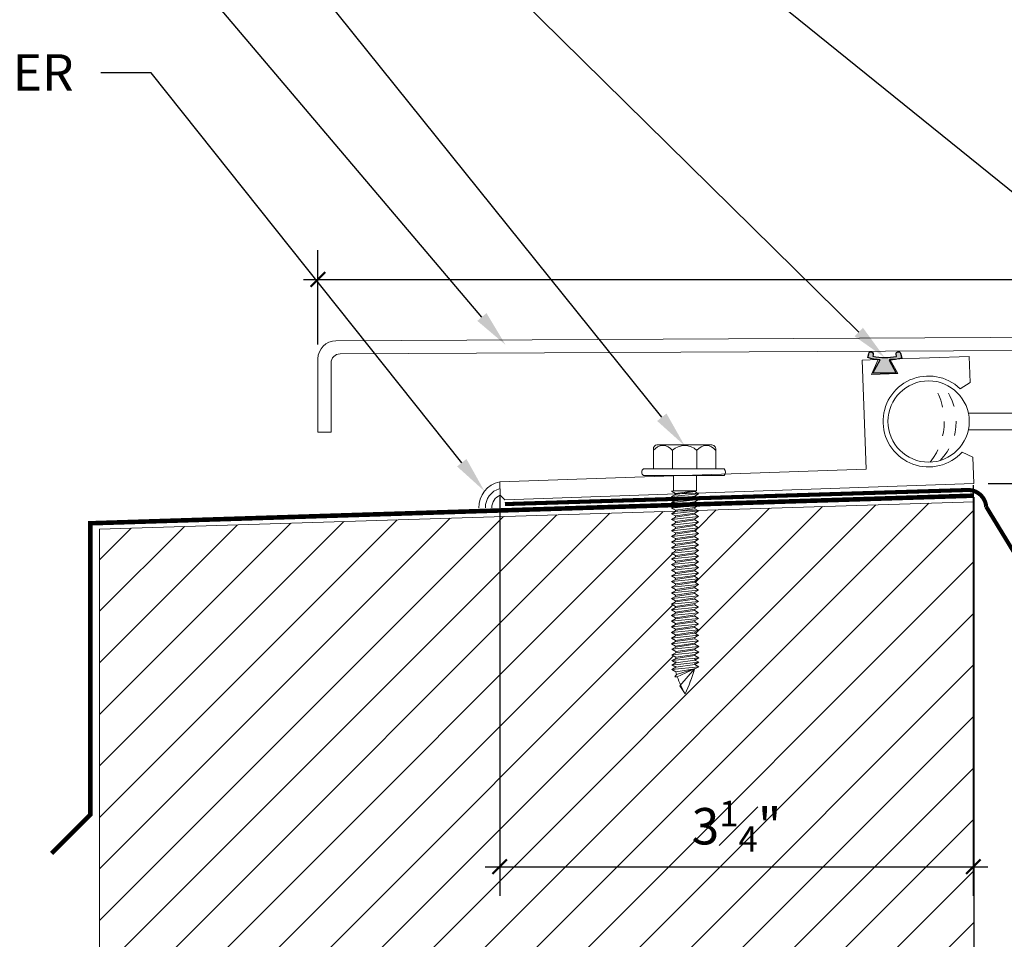
# Model space of a CAD drawing. Units: inches. Extents: x 58.4 to 89.2, y 2.6 to 23.9.
# Drawn here: x 67.5 to 74.2, y 8.8 to 15.1 of the extents above; entities that cross this region are included whole.
import ezdxf
from ezdxf import colors
from ezdxf.entities.mleader import LeaderData, LeaderLine
from ezdxf.math import Vec2, Vec3

# ---------------------------------------------------------------- set-up
doc = ezdxf.new("R2010")
doc.units = ezdxf.units.IN
doc.header["$MEASUREMENT"] = 0
doc.linetypes.add('DASHED2', pattern=[0.375, 0.25, -0.125])
doc.linetypes.add('HIDDEN', pattern=[0.375, 0.25, -0.125])
for name, color, linetype, lineweight in [('Dim - Thin', 1, 'Continuous', 5), ('Hatch - Medium', 5, 'Continuous', 9), ('Object - Regular', 250, 'Continuous', 15)]:
    doc.layers.add(name, color=color, linetype=linetype, lineweight=lineweight)
doc.layers.add('PW-Rubber Parts', color=8, linetype='Continuous')
doc.layers.add('PW-Screws', color=8, linetype='Continuous')
doc.styles.add('ARCHITXT', font='arial-narrow_[allfont.net].ttf')
doc.dimstyles.new('002', dxfattribs={"dimscale": 2, "dimtxt": 0.125, "dimasz": 0.05, "dimexe": 0.1, "dimexo": 0.05, "dimgap": 0.05, "dimtad": 1, "dimdec": 4, "dimzin": 3, "dimdsep": 46, "dimlunit": 4, "dimtxsty": 'ARCHITXT', "dimblk1": 'ARCHTICK', "dimblk2": 'ARCHTICK', "dimsah": 1, "dimcen": 0.05, "dimdle": 0.05, "dimclrd": 256, "dimclre": 256, "dimclrt": 256, "dimadec": 0, "dimazin": 0, "dimtfac": 0.7, "dimtdec": 4, "dimtofl": 0, "dimtmove": 0, "dimatfit": 3, "dimldrblk": 'ARCHTICK', "dimfxl": 1, "dimtfillclr": 7, "dimfrac": 1, "dimtolj": 1, "dimtzin": 0, "dimarcsym": 0})

# ---------------------------------------------------------------- blocks, each defined once
blk = doc.blocks.new('DFG')
at = {"layer": 'PW-Rubber Parts'}
blk.add_hatch(color=256, dxfattribs=at).paths.add_polyline_path([(3.4255, 5.6243), (3.4736, 5.5356, 0.05343), (3.3879, 5.5223), (3.3962, 5.4874, 0.80841), (3.4262, 5.4936), (3.423, 5.5106, -0.099969), (3.5859, 5.5096), (3.5836, 5.499, 1.064737), (3.6136, 5.4919), (3.6202, 5.5187, 0.052349), (3.535, 5.5348), (3.5862, 5.6243)])
blk.add_lwpolyline([(3.4255, 5.6243), (3.5862, 5.6243), (3.535, 5.5348, -0.052349), (3.6202, 5.5187), (3.6136, 5.4919, -1.064737), (3.5836, 5.499), (3.5859, 5.5096, 0.099969), (3.423, 5.5106), (3.4262, 5.4936, -0.80841), (3.3962, 5.4874), (3.3879, 5.5223, -0.05343), (3.4736, 5.5356), (3.4255, 5.6243)], format="xyb", dxfattribs=at)
blk = doc.blocks.new('hex hd')
at = {"layer": 'Dim - Thin'}
for p, q in [((0.2769, 0), (0.2769, 0)), ((-0.0831, -0.1085), (-0.0434, -0.1043)), ((-0.0694, -0.1043), (-0.0831, -0.1085)), ((-0.0831, -0.1085), (-0.0567, -0.1237)), ((-0.0831, -0.1448), (0.1019, -0.1254)), ((-0.0831, -0.1448), (-0.0567, -0.1295)), ((-0.0694, -0.1043), (0.0881, -0.1043)), ((-0.0567, -0.1237), (0.0754, -0.1043)), ((-0.0567, -0.1295), (0.0754, -0.1101)), ((-0.0567, -0.1212), (-0.0567, -0.1295)), ((-0.0567, -0.1321), (-0.0567, -0.1237)), ((0.0754, -0.1018), (0.0754, -0.1101)), ((0.1019, -0.1254), (0.0754, -0.1101)), ((0.1019, -0.1254), (0.0754, -0.1406)), ((-0.0831, -0.1448), (-0.0567, -0.16)), ((-0.0831, -0.1844), (0.1019, -0.165)), ((-0.0831, -0.1844), (-0.0567, -0.1692)), ((-0.0831, -0.1844), (-0.0567, -0.1997)), ((-0.0567, -0.16), (0.0754, -0.1406)), ((-0.0567, -0.1692), (0.0754, -0.1498)), ((-0.0567, -0.16), (-0.0567, -0.1684)), ((-0.0567, -0.1608), (-0.0567, -0.1692)), ((-0.0567, -0.1997), (0.0754, -0.1803)), ((-0.0567, -0.208), (0.0754, -0.1886)), ((-0.0567, -0.1997), (-0.0567, -0.208)), ((0.0754, -0.1406), (0.0754, -0.149)), ((0.0754, -0.1414), (0.0754, -0.1498)), ((0.1019, -0.165), (0.0754, -0.1498)), ((0.1019, -0.165), (0.0754, -0.1803)), ((0.0754, -0.1803), (0.0754, -0.1886)), ((0.1019, -0.2039), (0.0754, -0.1886)), ((-0.0831, -0.2233), (0.1019, -0.2039)), ((-0.0831, -0.2233), (-0.0567, -0.208)), ((-0.0831, -0.2233), (-0.0567, -0.2385)), ((-0.0831, -0.2621), (0.1019, -0.2427)), ((-0.0831, -0.2621), (-0.0567, -0.2469)), ((-0.0831, -0.2621), (-0.0567, -0.2774)), ((-0.0567, -0.2385), (0.0754, -0.2191)), ((-0.0567, -0.2469), (0.0754, -0.2275)), ((-0.0567, -0.2385), (-0.0567, -0.2469)), ((-0.0567, -0.2774), (0.0754, -0.258)), ((-0.0567, -0.2857), (0.0754, -0.2663)), ((0.1019, -0.2039), (0.0754, -0.2191)), ((0.0754, -0.2191), (0.0754, -0.2275)), ((0.1019, -0.2427), (0.0754, -0.2275)), ((0.1019, -0.2427), (0.0754, -0.258)), ((0.0754, -0.258), (0.0754, -0.2663)), ((0.1019, -0.2816), (0.0754, -0.2663)), ((-0.0831, -0.301), (0.1019, -0.2816)), ((-0.0831, -0.301), (-0.0567, -0.2857)), ((-0.0831, -0.301), (-0.0567, -0.3162)), ((-0.0831, -0.3398), (0.1019, -0.3204)), ((-0.0831, -0.3398), (-0.0567, -0.3246)), ((-0.0567, -0.2774), (-0.0567, -0.2857)), ((-0.0567, -0.3162), (0.0754, -0.2968)), ((-0.0567, -0.3246), (0.0754, -0.3052)), ((-0.0567, -0.3162), (-0.0567, -0.3246)), ((-0.0567, -0.3551), (0.0754, -0.3357)), ((0.1019, -0.2816), (0.0754, -0.2968)), ((0.0754, -0.2968), (0.0754, -0.3052)), ((0.1019, -0.3204), (0.0754, -0.3052)), ((0.1019, -0.3204), (0.0754, -0.3357)), ((0.0754, -0.3357), (0.0754, -0.344)), ((-0.0831, -0.3398), (-0.0567, -0.3551)), ((-0.0831, -0.3787), (0.1019, -0.3593)), ((-0.0831, -0.3787), (-0.0567, -0.3634)), ((-0.0831, -0.3787), (-0.0567, -0.3939)), ((-0.0831, -0.4175), (0.1019, -0.3981)), ((-0.0831, -0.4175), (-0.0567, -0.4023)), ((-0.0567, -0.3634), (0.0754, -0.344)), ((-0.0567, -0.3551), (-0.0567, -0.3634)), ((-0.0567, -0.3939), (0.0754, -0.3745)), ((-0.0567, -0.4023), (0.0754, -0.3829)), ((-0.0567, -0.3939), (-0.0567, -0.4023)), ((0.1019, -0.3593), (0.0754, -0.344)), ((0.1019, -0.3593), (0.0754, -0.3745)), ((0.0754, -0.3745), (0.0754, -0.3829)), ((0.1019, -0.3981), (0.0754, -0.3829)), ((0.1019, -0.3981), (0.0754, -0.4134)), ((-0.0831, -0.4175), (-0.0567, -0.4328)), ((-0.0831, -0.4564), (0.1019, -0.437)), ((-0.0831, -0.4564), (-0.0567, -0.4411)), ((-0.0831, -0.4564), (-0.0567, -0.4716)), ((-0.0567, -0.4328), (0.0754, -0.4134)), ((-0.0567, -0.4411), (0.0754, -0.4217)), ((-0.0567, -0.4328), (-0.0567, -0.4411)), ((-0.0567, -0.4716), (0.0754, -0.4522)), ((-0.0567, -0.48), (0.0754, -0.4606)), ((-0.0567, -0.4716), (-0.0567, -0.48)), ((0.0754, -0.4134), (0.0754, -0.4217)), ((0.1019, -0.437), (0.0754, -0.4217)), ((0.1019, -0.437), (0.0754, -0.4522)), ((0.0754, -0.4522), (0.0754, -0.4606)), ((0.1019, -0.4758), (0.0754, -0.4606)), ((-0.0831, -0.4952), (0.1019, -0.4758)), ((-0.0831, -0.4952), (-0.0567, -0.48)), ((-0.0831, -0.4952), (-0.0567, -0.5105)), ((-0.0831, -0.5338), (0.1019, -0.5143)), ((-0.0831, -0.5338), (-0.0567, -0.5185)), ((-0.0831, -0.5338), (-0.0567, -0.549)), ((-0.0567, -0.5105), (0.0754, -0.4911)), ((-0.0567, -0.5185), (0.0754, -0.4991)), ((-0.0567, -0.5102), (-0.0567, -0.5185)), ((-0.0567, -0.549), (0.0754, -0.5296)), ((-0.0567, -0.5574), (0.0754, -0.5379)), ((0.1019, -0.4758), (0.0754, -0.4911)), ((0.0754, -0.4907), (0.0754, -0.4991)), ((0.1019, -0.5143), (0.0754, -0.4991)), ((0.1019, -0.5143), (0.0754, -0.5296)), ((0.0754, -0.5296), (0.0754, -0.5379)), ((0.1019, -0.5532), (0.0754, -0.5379)), ((-0.0831, -0.5726), (0.1019, -0.5532)), ((-0.0831, -0.5726), (-0.0567, -0.5574)), ((-0.0831, -0.5726), (-0.0567, -0.5879)), ((-0.0831, -0.6115), (0.1019, -0.5921)), ((-0.0831, -0.6115), (-0.0567, -0.5962)), ((-0.0567, -0.549), (-0.0567, -0.5574)), ((-0.0567, -0.5879), (0.0754, -0.5685)), ((-0.0567, -0.5962), (0.0754, -0.5768)), ((-0.0567, -0.5879), (-0.0567, -0.5962)), ((-0.0567, -0.6267), (0.0754, -0.6073)), ((0.1019, -0.5532), (0.0754, -0.5685)), ((0.0754, -0.5685), (0.0754, -0.5768)), ((0.1019, -0.5921), (0.0754, -0.5768)), ((0.1019, -0.5921), (0.0754, -0.6073)), ((0.0754, -0.6073), (0.0754, -0.6157)), ((-0.0831, -0.6115), (-0.0567, -0.6267)), ((-0.0831, -0.6503), (0.1019, -0.6309)), ((-0.0831, -0.6503), (-0.0567, -0.6351)), ((-0.0831, -0.6503), (-0.0567, -0.6656)), ((-0.0831, -0.6892), (0.1019, -0.6698)), ((-0.0831, -0.6892), (-0.0567, -0.6739)), ((-0.0567, -0.6351), (0.0754, -0.6157)), ((-0.0567, -0.6267), (-0.0567, -0.6351)), ((-0.0567, -0.6656), (0.0754, -0.6462)), ((-0.0567, -0.6739), (0.0754, -0.6545)), ((-0.0567, -0.6739), (0.0754, -0.6545)), ((-0.0567, -0.6656), (-0.0567, -0.6739)), ((-0.0567, -0.6656), (-0.0567, -0.6739)), ((0.1019, -0.6309), (0.0754, -0.6157)), ((0.1019, -0.6309), (0.0754, -0.6462)), ((0.0754, -0.6545), (0.0754, -0.6462)), ((0.0754, -0.6462), (0.0754, -0.6545)), ((0.1019, -0.6698), (0.0754, -0.6545)), ((0.1019, -0.6698), (0.0754, -0.685)), ((-0.0831, -0.6892), (-0.0567, -0.7044)), ((-0.0831, -0.728), (0.1019, -0.7086)), ((-0.0831, -0.728), (-0.0567, -0.7128)), ((-0.0831, -0.728), (-0.0567, -0.7433)), ((-0.0567, -0.7044), (0.0754, -0.685)), ((-0.0567, -0.7128), (0.0754, -0.6934)), ((-0.0567, -0.7044), (-0.0567, -0.7128)), ((-0.0567, -0.7433), (0.0754, -0.7239)), ((-0.0567, -0.7513), (0.0754, -0.7319)), ((-0.0567, -0.7516), (0.0754, -0.7322)), ((-0.0567, -0.743), (-0.0567, -0.7513)), ((0.0754, -0.685), (0.0754, -0.6934)), ((0.1019, -0.7086), (0.0754, -0.6934)), ((0.1019, -0.7086), (0.0754, -0.7239)), ((0.0754, -0.7235), (0.0754, -0.7319)), ((0.1019, -0.7471), (0.0754, -0.7319)), ((0.0754, -0.7322), (0.1019, -0.7475)), ((-0.0831, -0.7666), (0.1019, -0.7471)), ((-0.0831, -0.7666), (-0.0567, -0.7513)), ((-0.0831, -0.7666), (-0.0567, -0.7818)), ((-0.0831, -0.8054), (0.1019, -0.786)), ((-0.0831, -0.8054), (-0.0567, -0.7902)), ((-0.0831, -0.8054), (-0.0567, -0.8207)), ((-0.0567, -0.7433), (-0.0567, -0.7516)), ((-0.0567, -0.7818), (0.0754, -0.7624)), ((-0.0567, -0.7902), (0.0754, -0.7707)), ((-0.0567, -0.7818), (-0.0567, -0.7902)), ((-0.0567, -0.8207), (0.0754, -0.8012)), ((-0.0567, -0.829), (0.0754, -0.8096)), ((0.0754, -0.7627), (0.0471, -0.7669)), ((0.1019, -0.7471), (0.0754, -0.7624)), ((0.1019, -0.7475), (0.0754, -0.7627)), ((0.0754, -0.7624), (0.0754, -0.7707)), ((0.1019, -0.786), (0.0754, -0.7707)), ((0.1019, -0.786), (0.0754, -0.8012)), ((0.0754, -0.8012), (0.0754, -0.8096)), ((0.1019, -0.8248), (0.0754, -0.8096)), ((-0.0831, -0.8443), (0.1019, -0.8248)), ((-0.0831, -0.8443), (-0.0567, -0.829)), ((-0.0831, -0.8443), (-0.0567, -0.8595)), ((-0.0831, -0.8828), (0.1019, -0.8634)), ((-0.0831, -0.8828), (-0.0567, -0.8675)), ((-0.0567, -0.8207), (-0.0567, -0.829)), ((-0.0567, -0.8595), (0.0754, -0.8401)), ((-0.0567, -0.8675), (0.0754, -0.8481)), ((-0.0567, -0.8592), (-0.0567, -0.8675)), ((0.1019, -0.8248), (0.0754, -0.8401)), ((0.0754, -0.8398), (0.0754, -0.8481)), ((0.1019, -0.8634), (0.0754, -0.8481)), ((0.1019, -0.8634), (0.0754, -0.8786)), ((-0.0831, -0.8828), (-0.0567, -0.898)), ((-0.0831, -0.9216), (0.1019, -0.9022)), ((-0.0831, -0.9216), (-0.0567, -0.9064)), ((-0.0831, -0.9216), (-0.0567, -0.9369)), ((-0.0831, -0.9605), (0.1019, -0.9411)), ((-0.0831, -0.9605), (-0.0567, -0.9452)), ((-0.0567, -0.898), (0.0754, -0.8786)), ((-0.0567, -0.9064), (0.0754, -0.887)), ((-0.0567, -0.898), (-0.0567, -0.9064)), ((-0.0567, -0.9369), (0.0754, -0.9175)), ((-0.0567, -0.9452), (0.0754, -0.9258)), ((-0.0567, -0.9369), (-0.0567, -0.9452)), ((0.0754, -0.8786), (0.0754, -0.887)), ((0.1019, -0.9022), (0.0754, -0.887)), ((0.1019, -0.9022), (0.0754, -0.9175)), ((0.0754, -0.9175), (0.0754, -0.9258)), ((0.1019, -0.9411), (0.0754, -0.9258)), ((0.1019, -0.9411), (0.0754, -0.9563)), ((-0.0831, -0.9605), (-0.0567, -0.9758)), ((-0.0831, -0.9994), (0.1019, -0.9799)), ((-0.0831, -0.9994), (-0.0567, -0.9841)), ((-0.0831, -0.9994), (-0.0567, -1.0146)), ((-0.0567, -0.9758), (0.0754, -0.9563)), ((-0.0567, -0.9841), (0.0754, -0.9647)), ((-0.0567, -0.9758), (-0.0567, -0.9841)), ((-0.0567, -1.0146), (0.0754, -0.9952)), ((-0.0567, -1.0229), (0.0754, -1.0035)), ((-0.0567, -1.0229), (0.0754, -1.0035)), ((0.0754, -0.9563), (0.0754, -0.9647)), ((0.1019, -0.9799), (0.0754, -0.9647)), ((0.1019, -0.9799), (0.0754, -0.9952)), ((0.0754, -0.9952), (0.0754, -1.0035)), ((0.0754, -1.0035), (0.0754, -0.9952)), ((0.1019, -1.0188), (0.0754, -1.0035)), ((-0.0831, -1.0382), (0.1019, -1.0188)), ((-0.0831, -1.0382), (-0.0567, -1.0229)), ((-0.0831, -1.0382), (-0.0567, -1.0535)), ((-0.0831, -1.0771), (0.1019, -1.0576)), ((-0.0831, -1.0771), (-0.0567, -1.0618)), ((-0.0831, -1.0771), (-0.0567, -1.0923)), ((-0.0567, -1.0146), (-0.0567, -1.0229)), ((-0.0567, -1.0146), (-0.0567, -1.0229)), ((-0.0567, -1.0535), (0.0754, -1.034)), ((-0.0567, -1.0618), (0.0754, -1.0424)), ((-0.0567, -1.0535), (-0.0567, -1.0618)), ((-0.0567, -1.0923), (0.0754, -1.0729)), ((-0.0567, -1.1003), (0.0754, -1.0809)), ((0.1019, -1.0188), (0.0754, -1.034)), ((0.0754, -1.034), (0.0754, -1.0424)), ((0.1019, -1.0576), (0.0754, -1.0424)), ((0.1019, -1.0576), (0.0754, -1.0729)), ((0.0754, -1.0726), (0.0754, -1.0809)), ((0.1019, -1.0962), (0.0754, -1.0809)), ((-0.0831, -1.1156), (0.1019, -1.0962)), ((-0.0831, -1.1156), (-0.0567, -1.1003)), ((-0.0831, -1.1156), (-0.0567, -1.1308)), ((-0.0831, -1.1544), (0.1019, -1.135)), ((-0.0831, -1.1544), (-0.0567, -1.1392)), ((-0.0567, -1.1007), (0.0754, -1.0812)), ((-0.0567, -1.092), (-0.0567, -1.1003)), ((-0.0567, -1.0923), (-0.0567, -1.1007)), ((-0.0567, -1.1308), (0.0754, -1.1114)), ((-0.0567, -1.1392), (0.0754, -1.1198)), ((-0.0567, -1.1308), (-0.0567, -1.1392)), ((0.0754, -1.1117), (0.0471, -1.1159)), ((0.0754, -1.0812), (0.1019, -1.0965)), ((0.1019, -1.0962), (0.0754, -1.1114)), ((0.1019, -1.0965), (0.0754, -1.1117)), ((0.0754, -1.1114), (0.0754, -1.1198)), ((0.1019, -1.135), (0.0754, -1.1198)), ((0.1019, -1.135), (0.0754, -1.1503)), ((-0.0831, -1.1544), (-0.0567, -1.1697)), ((-0.0815, -1.1924), (0.1035, -1.1729)), ((-0.0815, -1.1924), (-0.055, -1.1771)), ((-0.0815, -1.1924), (-0.055, -1.2076)), ((-0.0815, -1.2312), (0.1035, -1.2118)), ((-0.0815, -1.2312), (-0.055, -1.216)), ((-0.0567, -1.1697), (0.0754, -1.1503)), ((-0.055, -1.1771), (0.0771, -1.1577)), ((-0.055, -1.1688), (-0.055, -1.1771)), ((-0.055, -1.2076), (0.0771, -1.1882)), ((-0.055, -1.216), (0.0771, -1.1965)), ((-0.055, -1.2076), (-0.055, -1.216)), ((0.0771, -1.1493), (0.0771, -1.1577)), ((0.1035, -1.1729), (0.0771, -1.1577)), ((0.1035, -1.1729), (0.0771, -1.1882)), ((0.0771, -1.1882), (0.0771, -1.1965)), ((0.1035, -1.2118), (0.0771, -1.1965)), ((0.1035, -1.2118), (0.0771, -1.227)), ((-0.0815, -1.2312), (-0.055, -1.2465)), ((-0.0815, -1.2701), (0.1035, -1.2506)), ((-0.0815, -1.2701), (-0.055, -1.2548)), ((-0.0815, -1.2701), (-0.055, -1.2853)), ((-0.0815, -1.3006), (0.1035, -1.2811)), ((-0.0744, -1.2701), (-0.055, -1.2548)), ((-0.055, -1.2465), (0.0771, -1.227)), ((-0.055, -1.2548), (0.0771, -1.2354)), ((-0.055, -1.2548), (0.0771, -1.2354)), ((-0.055, -1.2465), (-0.055, -1.2548)), ((-0.055, -1.2465), (-0.055, -1.2548)), ((-0.055, -1.2853), (0.0771, -1.2659)), ((-0.055, -1.2853), (0.0771, -1.2659)), ((-0.055, -1.277), (-0.055, -1.2853)), ((0.0771, -1.2354), (0.0771, -1.227)), ((0.0771, -1.227), (0.0771, -1.2354)), ((0.1035, -1.2506), (0.0771, -1.2354)), ((0.1035, -1.2506), (0.0771, -1.2354)), ((0.1035, -1.2506), (0.0771, -1.2659)), ((0.0771, -1.2575), (0.0771, -1.2659)), ((0.1035, -1.2811), (0.0771, -1.2659)), ((0.1035, -1.2811), (0.0771, -1.2964)), ((-0.0815, -1.3006), (-0.055, -1.2853)), ((-0.0815, -1.3006), (-0.055, -1.3158)), ((-0.0815, -1.3311), (0.1035, -1.3116)), ((-0.0815, -1.3311), (-0.055, -1.3158)), ((-0.0815, -1.3311), (-0.055, -1.3463)), ((-0.055, -1.3158), (0.0771, -1.2964)), ((-0.055, -1.3158), (0.0771, -1.2964)), ((-0.055, -1.3075), (-0.055, -1.3158)), ((-0.055, -1.3463), (0.0771, -1.3269)), ((0.0771, -1.288), (0.0771, -1.2964)), ((0.1035, -1.3116), (0.0771, -1.2964)), ((0.1035, -1.3116), (0.0771, -1.3269))]:
    blk.add_line(p, q, dxfattribs=at)
for points in [[(-0.2081, 0.1597), (-0.2081, 0.1835, -0.370953), (-0.1848, 0.2105), (0.1871, 0.2105, -0.416411), (0.2207, 0.1781), (0.2207, 0.0459)], [(-0.2081, 0.0459), (-0.2081, 0.1728, -0.490349), (-0.077, 0.1727), (-0.077, 0.0458)], [(-0.077, 0.0459), (-0.077, 0.1728, -0.385745), (0.0896, 0.1725), (0.0896, 0.0456)], [(0.0896, 0.0459), (0.0896, 0.1728, -0.490349), (0.2207, 0.1727), (0.2207, 0.0459)], [(-0.2769, 0.0459), (0.2769, 0.0459, -0.382473), (0.2769, 0), (-0.2769, 0, -0.470104), (-0.2769, 0.0459), (0.2769, 0.0459)], [(0.0742, -1.3273), (-0.0489, -1.3646), (-0.061, -1.3802), (-0.044, -1.3802), (0.0742, -1.3273), (-0.0262, -1.4431), (0.0094, -1.4981, 0.040668), (0.0742, -1.3273, 0.429262)], [(-0.044, -1.3802, 0.052484), (0.0094, -1.4981, 0.040321), (0.0737, -1.3288)]]:
    blk.add_lwpolyline(points, format="xyb", dxfattribs=at)
for points in [[(-0.0694, -0.1043), (-0.0694, 0)], [(0.0881, -0.1043), (0.0881, 0)]]:
    blk.add_lwpolyline(points, dxfattribs=at)
blk.add_arc((-0.1837, -1.3994), 0.1392, 14.51674, 22.44128, dxfattribs=at)
blk = doc.blocks.new('_ArchTick')
at = {"color": 0, "linetype": 'ByBlock', "const_width": 0.15}
blk.add_lwpolyline([(-0.5, -0.5), (0.5, 0.5)], dxfattribs=at)
blk = doc.blocks.new('*D101')
at = {"layer": 'Defpoints', "color": 0, "transparency": 16777216}
for p in [(81.0374, 13.3018), (81.0374, 12.9698), (69.5374, 12.7562)]:
    blk.add_point(p, dxfattribs=at)
at = {"layer": 'Dim - Thin', "lineweight": -2, "transparency": 16777216}
for p, q in [((69.5374, 12.8562), (69.5374, 13.5018)), ((81.0374, 13.0698), (81.0374, 13.5018)), ((69.4374, 13.3018), (81.1374, 13.3018))]:
    blk.add_line(p, q, dxfattribs=at)
at = {"layer": 'Dim - Thin', "lineweight": -2, "transparency": 16777216, "xscale": 0.1, "yscale": 0.1, "zscale": 0.1, "rotation": 180}
blk.add_blockref('_ArchTick', (69.5374, 13.3018), dxfattribs=at)
at = {"layer": 'Dim - Thin', "lineweight": -2, "transparency": 16777216, "xscale": 0.1, "yscale": 0.1, "zscale": 0.1}
blk.add_blockref('_ArchTick', (81.0374, 13.3018), dxfattribs=at)
at = {"layer": 'Dim - Thin', "transparency": 16777216, "insert": (75.9044, 13.5775), "char_height": 0.25, "attachment_point": 5, "style": 'ARCHITXT'}
blk.add_mtext('\\A1;11{\\H0.7x;\\S1#2;}"', dxfattribs=at)
blk = doc.blocks.new('*D103')
at = {"layer": 'Defpoints', "color": 0, "transparency": 16777216}
for p in [(74.0374, 11.9089), (81.0374, 11.8612), (81.0374, 7.4771)]:
    blk.add_point(p, dxfattribs=at)
at = {"layer": 'Dim - Thin', "lineweight": -2, "transparency": 16777216}
for p, q in [((74.0374, 11.8089), (74.0374, 7.2771)), ((81.0374, 11.7612), (81.0374, 7.2771)), ((73.9374, 7.4771), (81.1374, 7.4771))]:
    blk.add_line(p, q, dxfattribs=at)
at = {"layer": 'Dim - Thin', "lineweight": -2, "transparency": 16777216, "xscale": 0.1, "yscale": 0.1, "zscale": 0.1, "rotation": 180}
blk.add_blockref('_ArchTick', (74.0374, 7.4771), dxfattribs=at)
at = {"layer": 'Dim - Thin', "lineweight": -2, "transparency": 16777216, "xscale": 0.1, "yscale": 0.1, "zscale": 0.1}
blk.add_blockref('_ArchTick', (81.0374, 7.4771), dxfattribs=at)
at = {"layer": 'Dim - Thin', "transparency": 16777216, "insert": (77.5374, 7.7021), "char_height": 0.25, "attachment_point": 5, "style": 'ARCHITXT'}
blk.add_mtext('\\A1;7"', dxfattribs=at)
blk = doc.blocks.new('*D104')
at = {"layer": 'Defpoints', "color": 0, "transparency": 16777216}
for p in [(74.0343, 11.9913), (70.785, 11.9126), (74.0343, 9.2731)]:
    blk.add_point(p, dxfattribs=at)
at = {"layer": 'Dim - Thin', "lineweight": -2, "transparency": 16777216}
for p, q in [((74.0343, 11.8913), (74.0343, 9.0731)), ((70.785, 11.8126), (70.785, 9.0731)), ((70.685, 9.2731), (74.1343, 9.2731))]:
    blk.add_line(p, q, dxfattribs=at)
at = {"layer": 'Dim - Thin', "lineweight": -2, "transparency": 16777216, "xscale": 0.1, "yscale": 0.1, "zscale": 0.1, "rotation": 180}
blk.add_blockref('_ArchTick', (70.785, 9.2731), dxfattribs=at)
at = {"layer": 'Dim - Thin', "lineweight": -2, "transparency": 16777216, "xscale": 0.1, "yscale": 0.1, "zscale": 0.1}
blk.add_blockref('_ArchTick', (74.0343, 9.2731), dxfattribs=at)
at = {"layer": 'Dim - Thin', "transparency": 16777216, "insert": (72.4096, 9.5506), "char_height": 0.25, "attachment_point": 5, "style": 'ARCHITXT'}
blk.add_mtext('\\A1;3{\\H0.7x;\\S1#4;}"', dxfattribs=at)
blk = doc.blocks.new('*D105')
at = {"layer": 'Defpoints', "color": 0, "transparency": 16777216}
for p in [(81.0374, 14.8481), (74.0374, 11.9011), (84.2379, 11.9011)]:
    blk.add_point(p, dxfattribs=at)
at = {"layer": 'Dim - Thin', "lineweight": -2, "transparency": 16777216}
for p, q in [((84.2379, 14.9481), (84.2379, 11.8011)), ((81.1374, 14.8481), (84.4379, 14.8481)), ((74.1374, 11.9011), (84.4379, 11.9011))]:
    blk.add_line(p, q, dxfattribs=at)
at = {"layer": 'Dim - Thin', "lineweight": -2, "transparency": 16777216, "xscale": 0.1, "yscale": 0.1, "zscale": 0.1}
for p, rotation in [((84.2379, 14.8481), 90), ((84.2379, 11.9011), 270)]:
    blk.add_blockref('_ArchTick', p, dxfattribs=dict(at, rotation=rotation))
at = {"layer": 'Dim - Thin', "transparency": 16777216, "insert": (84.0103, 13.3746), "char_height": 0.25, "attachment_point": 5, "rotation": 90, "style": 'ARCHITXT'}
blk.add_mtext('\\A1;3"', dxfattribs=at)

msp = doc.modelspace()

# ---------------------------------------------------------------- hatches: boundary and pattern name
at = {"layer": 'Hatch - Medium'}
h = msp.add_hatch(dxfattribs=at)
h.set_pattern_fill('ANSI31', color=256, scale=2)
h.set_pattern_definition([(45, (34.43413, -3.48809), (-0.1767767, 0.1767767), [])])
h.paths.add_polyline_path([(74.03936, 11.77613), (72.15485, 11.71724), (72.12277, 11.69872), (72.12277, 11.69038), (72.14919, 11.67512), (72.12277, 11.65987), (72.12277, 11.65152), (72.14919, 11.63627), (72.12277, 11.62102), (72.12277, 11.61267), (72.14919, 11.59742), (72.12277, 11.58217), (72.12277, 11.57382), (72.14919, 11.55857), (72.12277, 11.54331), (72.12277, 11.53497), (72.14919, 11.51972), (72.12277, 11.50446), (72.12277, 11.49612), (72.14919, 11.48086), (72.12277, 11.46561), (72.12277, 11.45759), (72.14919, 11.44233), (72.12277, 11.42708), (72.12277, 11.41874), (72.14919, 11.40348), (72.12277, 11.38823), (72.12277, 11.37988), (72.14919, 11.36463), (72.12277, 11.34938), (72.12277, 11.34103), (72.14919, 11.32578), (72.12277, 11.31053), (72.12277, 11.30218), (72.14919, 11.28693), (72.12277, 11.27167), (72.12277, 11.26333), (72.14919, 11.24808), (72.12277, 11.23282), (72.12277, 11.2248), (72.14947, 11.20938), (72.12277, 11.19397), (72.12277, 11.18595), (72.14919, 11.17069), (72.12277, 11.15544), (72.12277, 11.1471), (72.14919, 11.13184), (72.12277, 11.11659), (72.12277, 11.10857), (72.14919, 11.09331), (72.12277, 11.07806), (72.12277, 11.06971), (72.14919, 11.05446), (72.12277, 11.03921), (72.12277, 11.03086), (72.14919, 11.01561), (72.12277, 11.00036), (72.12277, 10.99201), (72.14919, 10.97676), (72.12277, 10.9615), (72.12277, 10.95316), (72.14919, 10.93791), (72.12277, 10.92265), (72.12277, 10.91431), (72.14919, 10.89905), (72.12277, 10.8838), (72.12277, 10.87578), (72.14947, 10.86036), (72.12277, 10.84495), (72.12277, 10.83693), (72.14919, 10.82167), (72.12439, 10.80735), (72.12439, 10.79901), (72.15081, 10.78376), (72.12439, 10.7685), (72.12439, 10.76016), (72.15081, 10.7449), (72.12439, 10.72965), (72.12439, 10.72131), (72.15081, 10.70605), (72.12439, 10.6908), (72.15081, 10.67555), (72.12439, 10.66029), (72.15081, 10.64504), (72.12106, 10.62787, -0.040321), (72.05672, 10.45862), (72.02111, 10.51355), (72.02572, 10.51887, -0.0250077), (72.00336, 10.57644), (71.98636, 10.57644), (71.99839, 10.59212, 0.0345911), (71.9923, 10.61036), (71.96588, 10.62561), (71.9923, 10.64087), (71.96588, 10.65612), (71.9923, 10.67137), (71.96588, 10.68663), (71.9923, 10.70188), (71.9923, 10.71023), (71.96588, 10.72548), (71.9923, 10.74073), (71.9923, 10.74908), (71.96588, 10.76433), (71.9923, 10.77958), (71.9923, 10.78606), (71.96426, 10.80225), (71.99067, 10.8175), (71.99067, 10.82584), (71.96426, 10.8411), (71.99067, 10.85635), (71.99067, 10.86437), (71.96426, 10.87963), (71.99067, 10.89488), (71.99067, 10.90323), (71.96426, 10.91848), (71.99067, 10.93373), (71.99067, 10.94208), (71.96426, 10.95733), (71.99067, 10.97258), (71.99067, 10.98093), (71.96426, 10.99618), (71.99067, 11.01144), (71.99067, 11.01978), (71.96426, 11.03503), (71.99067, 11.05029), (71.99067, 11.05863), (71.96426, 11.07389), (71.99067, 11.08914), (71.99067, 11.09716), (71.96426, 11.11242), (71.99067, 11.12767), (71.99067, 11.13601), (71.96426, 11.15127), (71.99067, 11.16652), (71.99067, 11.17487), (71.96426, 11.19012), (71.99067, 11.20537), (71.99067, 11.2134), (71.96426, 11.22865), (71.99067, 11.2439), (71.99067, 11.25225), (71.96426, 11.2675), (71.99067, 11.28275), (71.99067, 11.2911), (71.96426, 11.30635), (71.99067, 11.32161), (71.99067, 11.32995), (71.96426, 11.3452), (71.99067, 11.36046), (71.99067, 11.3688), (71.96426, 11.38406), (71.99067, 11.39931), (71.99067, 11.40766), (71.96426, 11.42291), (71.99067, 11.43816), (71.99067, 11.44618), (71.96426, 11.46144), (71.99067, 11.47669), (71.99067, 11.48504), (71.96426, 11.50029), (71.99067, 11.51554), (71.99067, 11.52389), (71.96426, 11.53914), (71.99067, 11.55439), (71.99067, 11.56274), (71.96426, 11.57799), (71.99067, 11.59325), (71.99067, 11.60159), (71.96426, 11.61685), (71.99067, 11.6321), (71.99067, 11.64044), (71.96426, 11.6557), (71.99067, 11.67095), (71.99067, 11.6793), (71.96426, 11.69455), (71.99067, 11.7098), (71.99067, 11.71211), (68.03936, 11.58863), (68.03936, 5.77613), (74.03936, 5.77613)])
h.paths.add_polyline_path([(72.10749, 9.26381), (72.71385, 9.26381), (72.71385, 9.84064), (72.10749, 9.84064)], flags=24)

# ---------------------------------------------------------------- linework, layer by layer
at = {"layer": 'Dim - Thin', "linetype": 'DASHED2', "ltscale": 0.4}
for points in [[(73.73915, 12.60607, -0.3440467), (73.73894, 12.0485)], [(73.80689, 12.59474, -0.411769), (73.80653, 12.05973)]]:
    msp.add_lwpolyline(points, format="xyb", dxfattribs=at)
at = {"layer": 'Dim - Thin'}
for radius, start in [(0.17794, 101.128451), (0.13288, 104.26585), (0.08862, 110.574915)]:
    msp.add_arc((70.81937, 11.73801), radius, start, 181.789911, dxfattribs=at)
at = {"layer": 'Hatch - Medium', "linetype": 'HIDDEN', "const_width": 0.02778}
msp.add_lwpolyline([(70.82006, 11.76056), (73.99439, 11.85732, -0.3995087), (74.12279, 11.74249, 0.6045606), (81.03741, 11.86117), (81.03741, 14.84807)], format="xyb", dxfattribs=at)
at = {"layer": 'Object - Regular'}
for p, q in [((68.03936, 11.58863), (74.03936, 11.77613)), ((74.03936, 11.77613), (74.03936, 5.77613)), ((68.03936, 5.77613), (68.03936, 11.58863))]:
    msp.add_line(p, q, dxfattribs=at)
for points in [[(81.03741, 14.84807), (80.94741, 14.8472), (80.94741, 12.99944, -0.4113633), (80.88552, 12.93694), (69.66119, 12.88117, 0.4113633), (69.53741, 12.75618), (69.53741, 12.2549), (69.62741, 12.2549), (69.62741, 12.72895, -0.411374), (69.68931, 12.79144), (80.91363, 12.847, 0.411374), (81.03741, 12.97199)], [(73.9585, 12.11773), (74.03111, 12.08152), (74.03741, 11.9011), (70.81937, 11.78872), (70.78823, 11.82098), (70.78503, 11.9126), (73.2985, 12.00037), (73.27238, 12.74842), (73.38231, 12.75226), (73.33583, 12.65057), (73.51572, 12.65685), (73.46226, 12.75505), (74.00693, 12.77407), (74.01323, 12.59365), (73.94331, 12.55246, 2.462948)]]:
    msp.add_lwpolyline(points, format="xyb", close=True, dxfattribs=at)
for points, format in [([(74.00054, 12.27048), (77.88222, 12.27048, 0.4142136), (78.00722, 12.39548), (78.00722, 12.75399)], "xyb"), ([(78.00722, 12.75397), (77.89367, 12.75397), (77.89367, 12.44652, -0.4142136), (77.83117, 12.38402), (74.00056, 12.38402)], "xyb"), ([(74.03741, 11.81839, 0.03125, 0.03125, 0), (67.97494, 11.62894, 0.03125, 0.03125, 0), (67.97494, 9.62894, 0.03125, 0.03125, 0), (67.70978, 9.36377, 0, 0, 0)], "xyseb")]:
    msp.add_lwpolyline(points, format=format, dxfattribs=at)
msp.add_circle((73.72735, 12.32729), 0.27903, dxfattribs=at)

# ---------------------------------------------------------------- block references
at = {"layer": 'Object - Regular', "rotation": 179.9098172538489}
msp.add_blockref('DFG', (76.93956, 18.27858), dxfattribs=at)
at = {"layer": 'PW-Screws'}
msp.add_blockref('hex hd', (72.04734, 11.95668), dxfattribs=at)

# ---------------------------------------------------------------- dimensions: what is measured, and where the dimension line sits
at = {"layer": 'Dim - Thin'}
dim = msp.add_linear_dim(base=(84.2379, 11.9011), p1=(81.03741, 14.84807), p2=(74.03741, 11.9011), angle=90, text='3"', dimstyle='002', dxfattribs=at)
dim.commit()
dim.dimension.update_dxf_attribs({"geometry": '*D105', "text_midpoint": (84.2379, 13.37459), "dimtype": 160})
for base, p1, p2, picture, middle in [((81.03739, 13.30183), (69.53741, 12.75618), (81.03739, 12.96979), '*D101', (75.90444, 13.30183)), ((81.03741, 7.4771), (74.03741, 11.90887), (81.03741, 11.86117), '*D103', (77.53741, 7.4771))]:
    dim = msp.add_linear_dim(base=base, p1=p1, p2=p2, dimstyle='002', dxfattribs=at)
    dim.commit()
    dim.dimension.update_dxf_attribs({"geometry": picture, "text_midpoint": middle, "dimtype": 160})
dim = msp.add_linear_dim(base=(74.03426, 9.27314), p1=(70.78503, 11.9126), p2=(74.03426, 11.99131), dimstyle='002', dxfattribs=at)
dim.commit()
dim.dimension.update_dxf_attribs({"geometry": '*D104', "text_midpoint": (72.40965, 9.55063)})

# ---------------------------------------------------------------- leaders
ml = msp.add_multileader_mtext('Standard', dxfattribs=at)
ml.set_content('SEALANT SCREW w/ WASHER @18" O.C. MAX, BY INSTALLER', color=256, style='ARCHITXT')
ml.set_leader_properties(color=256)
ml.build(insert=Vec2(0, 0))
ml.multileader.update_dxf_attribs({"dogleg_length": 0.17188, "arrow_head_size": 0.25, "scale": 2})
ctx = ml.context
ctx.base_point, ctx.scale, ctx.char_height, ctx.arrow_head_size, ctx.landing_gap_size, ctx.plane_origin = Vec3(59.19825, 20.7196), 2, 0.25, 0.25, 0.1875, Vec3(75.67468, 13.91442)
ctx.text_align_type = 2
notes = []
notes.append((ctx, [(0, (1, 1, 0), (68.3921, 20.7196), (-1, 0), 0.34375, [(0, [(80.73687, 13.91442)], 0, [])])]))
ctx.mtext.insert, ctx.mtext.alignment, ctx.mtext.flow_direction = Vec3(67.86085, 20.88135), 3, 5
ml = msp.add_multileader_mtext('Standard', dxfattribs=at)
ml.set_content('MHP S.S. FASTENERS\\Pw/ S.S. BONDED NEOPRENE WASHER\\PAND S.S. CENTERING BARS @ 18" O.C. MAX', color=256, style='ARCHITXT')
ml.set_leader_properties(color=256)
ml.build(insert=Vec2(0, 0))
ml.multileader.update_dxf_attribs({"dogleg_length": 0.17188, "arrow_head_size": 0.25, "scale": 2})
ctx = ml.context
ctx.base_point, ctx.scale, ctx.char_height, ctx.arrow_head_size, ctx.landing_gap_size, ctx.plane_origin = Vec3(61.58587, 20.01201), 2, 0.25, 0.25, 0.1875, Vec3(76.52235, 12.95309)
ctx.text_align_type = 2
notes.append((ctx, [(0, (1, 1, 0), (68.3921, 20.01201), (-1, 0), 0.34375, [(0, [(77.53668, 12.95309)], 0, [])])]))
ctx.mtext.insert, ctx.mtext.alignment, ctx.mtext.flow_direction = Vec3(67.86085, 20.17376), 3, 5
ml = msp.add_multileader_mtext('Standard', dxfattribs=at)
ml.set_content('CONT. VAPOR BARRIER', color=256, style='ARCHITXT')
ml.set_leader_properties(color=256)
ml.build(insert=Vec2(0, 0))
ml.multileader.update_dxf_attribs({"dogleg_length": 0.17188, "arrow_head_size": 0.25, "scale": 2})
ctx = ml.context
ctx.base_point, ctx.scale, ctx.char_height, ctx.arrow_head_size, ctx.landing_gap_size, ctx.plane_origin = Vec3(64.36554, 18.67861), 2, 0.25, 0.25, 0.1875, Vec3(78.53513, 10.7508)
ctx.text_align_type = 2
notes.append((ctx, [(0, (1, 1, 0), (68.3921, 18.67861), (-1, 0), 0.34375, [(0, [(79.07657, 10.03857)], 0, [])])]))
ctx.mtext.insert, ctx.mtext.alignment, ctx.mtext.flow_direction = Vec3(67.86085, 18.80574), 3, 5
ml = msp.add_multileader_mtext('Standard', dxfattribs=at)
ml.set_content('CONT. ALUM. EXTRUSION w/ RUBBER INSERT', color=256, style='ARCHITXT')
ml.set_leader_properties(color=256)
ml.build(insert=Vec2(0, 0))
ml.multileader.update_dxf_attribs({"dogleg_length": 0.17188, "arrow_head_size": 0.25, "scale": 2})
ctx = ml.context
ctx.base_point, ctx.scale, ctx.char_height, ctx.arrow_head_size, ctx.landing_gap_size, ctx.plane_origin = Vec3(61.32819, 17.7196), 2, 0.25, 0.25, 0.1875, Vec3(73.45391, 12.91326)
ctx.text_align_type = 2
notes.append((ctx, [(0, (1, 1, 0), (68.3921, 17.7196), (-1, 0), 0.34375, [(0, [(73.42637, 12.76589)], 0, [])])]))
ctx.mtext.insert, ctx.mtext.alignment, ctx.mtext.flow_direction = Vec3(67.86085, 17.84673), 3, 5
ml = msp.add_multileader_mtext('Standard', dxfattribs=at)
ml.set_content('\\A1;{\\H0.7x;\\S1/4;}"X1" S.S HEX HD, LAG SCREW w/ WASHER @20" O.C. MAX', color=256, style='ARCHITXT')
ml.set_leader_properties(color=256)
ml.build(insert=Vec2(0, 0))
ml.multileader.update_dxf_attribs({"dogleg_length": 0.17188, "arrow_head_size": 0.25, "scale": 2})
ctx = ml.context
ctx.base_point, ctx.scale, ctx.char_height, ctx.arrow_head_size, ctx.landing_gap_size, ctx.plane_origin = Vec3(59.5706, 16.7196), 2, 0.25, 0.25, 0.1875, Vec3(72.05127, 12.36343)
ctx.text_align_type = 2
notes.append((ctx, [(0, (1, 1, 0), (68.3921, 16.7196), (-1, 0), 0.34375, [(0, [(72.05369, 12.16147)], 0, [])])]))
ctx.mtext.insert, ctx.mtext.alignment, ctx.mtext.flow_direction = Vec3(67.86085, 16.88135), 3, 5
ml = msp.add_multileader_mtext('Standard', dxfattribs=at)
ml.set_content('0.090" ALUM. COVER PLATE, MILL FINISH\\P(5052-H32)', color=256, style='ARCHITXT')
ml.set_leader_properties(color=256)
ml.build(insert=Vec2(0, 0))
ml.multileader.update_dxf_attribs({"dogleg_length": 0.17188, "arrow_head_size": 0.25, "scale": 2})
ctx = ml.context
ctx.base_point, ctx.scale, ctx.char_height, ctx.arrow_head_size, ctx.landing_gap_size, ctx.plane_origin = Vec3(62.03641, 15.7196), 2, 0.25, 0.25, 0.1875, Vec3(72.96841, 13.04558)
ctx.text_align_type = 2
notes.append((ctx, [(0, (1, 1, 0), (68.3921, 15.7196), (-1, 0), 0.34375, [(0, [(70.82422, 12.85353)], 0, [])])]))
ctx.mtext.insert, ctx.mtext.alignment, ctx.mtext.flow_direction = Vec3(67.86085, 15.88135), 3, 5
ml = msp.add_multileader_mtext('Standard', dxfattribs=at)
ml.set_content('SEALANT BY OTHER', color=256, style='ARCHITXT')
ml.set_leader_properties(color=256)
ml.build(insert=Vec2(0, 0))
ml.multileader.update_dxf_attribs({"dogleg_length": 0.17188, "arrow_head_size": 0.25, "scale": 2})
ctx = ml.context
ctx.base_point, ctx.scale, ctx.char_height, ctx.arrow_head_size, ctx.landing_gap_size, ctx.plane_origin = Vec3(64.84183, 14.7196), 2, 0.25, 0.25, 0.1875, Vec3(70.68666, 12.06886)
ctx.text_align_type = 2
notes.append((ctx, [(0, (1, 1, 0), (68.3921, 14.7196), (-1, 0), 0.34375, [(0, [(70.6802, 11.84888)], 0, [])])]))
ctx.mtext.insert, ctx.mtext.alignment, ctx.mtext.flow_direction = Vec3(67.86085, 14.84673), 3, 5
for ctx, leaders in notes:
    for number, flags, end, landing, length, lines in leaders:
        leader = LeaderData()
        leader.index, (leader.has_last_leader_line, leader.has_dogleg_vector, leader.attachment_direction) = number, flags
        leader.last_leader_point, leader.dogleg_vector, leader.dogleg_length = Vec3(end), Vec3(landing), length
        for number, points, colour, breaks in lines:
            line = LeaderLine()
            line.index, line.vertices, line.color, line.breaks = number, Vec3.list(points), colors.encode_raw_color(colour), breaks
            leader.lines.append(line)
        ctx.leaders.append(leader)

doc.saveas('drawing.dxf')
